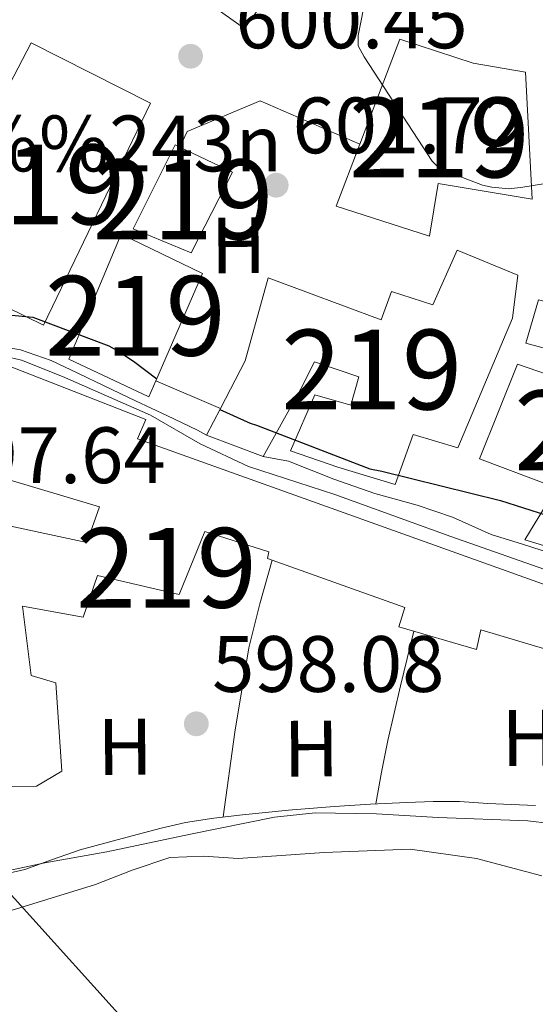
# Model space of a CAD drawing. Extents: x 634437 to 641335, y 748462 to 753225.
# Drawn here: x 638618 to 638683, y 750713 to 750837 of the extents above; entities that cross this region are included whole.
import ezdxf
from ezdxf.enums import TextEntityAlignment as Align

# ---------------------------------------------------------------- set-up
doc = ezdxf.new("R2010")
doc.units = 0
doc.header["$MEASUREMENT"] = 0
doc.linetypes.add('DGN Style 4', pattern=[126.94039219000001, 63.43055200000001, -31.715276, 0.07928819000000001, -31.715276])
for name, color, linetype in [('Nivel 11', 7, 'Continuous'), ('Nivel 15', 7, 'Continuous'), ('Nivel 16', 7, 'Continuous'), ('Nivel 19', 7, 'Continuous'), ('Nivel 21', 7, 'Continuous'), ('Nivel 23', 7, 'Continuous'), ('Nivel 33', 7, 'Continuous'), ('Nivel 36', 7, 'Continuous'), ('Nivel 37', 7, 'Continuous'), ('Nivel 4', 7, 'Continuous'), ('Nivel 41', 7, 'Continuous'), ('Nivel 48', 7, 'Continuous'), ('Nivel 5', 7, 'Continuous'), ('Nivel 51', 7, 'Continuous'), ('Nivel 52', 7, 'Continuous'), ('Nivel 54', 7, 'Continuous'), ('Nivel 7', 7, 'Continuous')]:
    doc.layers.add(name, color=color, linetype=linetype)
doc.styles.add('Style-arial', font='arial.shx', dxfattribs={"bigfont": 'arialbig.shx'})
doc.styles.add('Style-arialn', font='arialn.shx', dxfattribs={"bigfont": 'arialnbig.shx'})

# ---------------------------------------------------------------- blocks, each defined once
blk = doc.blocks.new('5PATER_4')
at = {"layer": 'Nivel 7', "linetype": 'Continuous', "lineweight": 0}
h = blk.add_hatch(color=53, dxfattribs=at)
edge = h.paths.add_edge_path()
edge.add_ellipse((0, 0), major_axis=(-1.085965806342369, -1.120260649428501), ratio=0.999422240966032, start_angle=0, end_angle=360)

msp = doc.modelspace()

# ---------------------------------------------------------------- linework, layer by layer
at = {"layer": 'Nivel 11', "color": 142, "linetype": 'Continuous', "lineweight": 13}
msp.add_polyline3d([(638683.3330000001, 750729.459, 591.895), (638675.1529999999, 750731.638, 591.895), (638666.8119999999, 750732.7860000001, 591.895), (638656.0190000001, 750732.406, 591.895), (638645.219, 750731.6329999999, 591.895), (638640.9210000001, 750731.9110000001, 591.895), (638636.635, 750731.7509999999, 591.895), (638631.9099999999, 750730.1869999999, 591.8870000000001), (638627.3090000001, 750728.3900000001, 591.875), (638615.0519999999, 750724.6089999999, 591.875), (638602.882, 750720.4610000001, 591.875), (638600.5179999999, 750718.7720000001, 591.843), (638598.284, 750716.852, 591.814), (638593.8600000001, 750714.102, 591.814), (638589.362, 750711.47, 591.814), (638583.0449999999, 750708.828, 591.814), (638579.929, 750707.4650000001, 591.814), (638577.166, 750705.5760000001, 591.814), (638575.8260000001, 750704.3589999999, 591.814), (638573.3400000001, 750702.1000000001, 591.814)], dxfattribs=at)
at = {"layer": 'Nivel 15', "color": 1, "linetype": 'Continuous', "lineweight": 13, "extrusion": (-0.1431775168849159, 0.05311521439212601, 0.9882706980674618), "elevation": -50960.67823610713, "flags": 128}
msp.add_lwpolyline([(-926036.1785757737, 333775.0860240126), (-926036.1785757737, 333767.4114589435)], dxfattribs=at)
at = {"layer": 'Nivel 15', "color": 1, "linetype": 'Continuous', "lineweight": 13}
for points in [[(638660.619, 750858.75, 607.451), (638658.8829999999, 750857.1229999999, 609.424), (638660.341, 750855.882, 609.171), (638648.953, 750845.801, 609.666), (638651.672, 750843.6059999999, 609.636), (638646.003, 750835.7450000001, 609.666), (638636.7350000001, 750842.318, 609.898), (638642.3559999999, 750850.227, 609.8580000000001), (638639.246, 750852.9010000001, 608.908), (638645.088, 750858.435, 608.941)], [(638634.223, 750826.3559999999, 609.828), (638620.7720000001, 750798.5109999999, 610.03), (638604.79, 750806.328, 609.474), (638607.8319999999, 750812.1540000001, 609.474), (638619.2080000001, 750833.94, 609.403), (638634.223, 750826.3559999999, 609.828)], [(638681.3, 750830.24, 609.6560000000001), (638674.7320000001, 750831.388, 610.919), (638665.496, 750834.3929999999, 610.6560000000001), (638660.4809999999, 750821.206, 610.6560000000001), (638657.53, 750813.4439999999, 609.666), (638669.2320000001, 750809.689, 609.616), (638670.331, 750816.3049999999, 609.5550000000001), (638682.115, 750814.334, 609.0500000000001), (638681.3, 750830.24, 609.6560000000001)], [(638644.521, 750817.7180000001, 605.635), (638639.3049999999, 750807.594, 606.373), (638632.0460000001, 750810.6170000001, 605.564), (638637.3060000001, 750821.1270000001, 605.039), (638637.882, 750820.855, 605.039), (638644.521, 750817.7180000001, 605.635)], [(638630.5090000001, 750809.9280000001, 606.938), (638623.943, 750794.247, 606.13), (638634.0149999999, 750789.513, 605.948), (638634.899, 750791.5530000001, 600.672), (638640.726, 750805.003, 606.373), (638630.5090000001, 750809.9280000001, 606.938)], [(638641.2420000001, 750784.706, 607.423), (638642.9920000001, 750788.0889999999, 600.546), (638646.078, 750794.0549999999, 607.383), (638648.977, 750804.4480000001, 607.625), (638663.152, 750799.172, 607.221), (638664.4709999999, 750802.7509999999, 607.009), (638669.645, 750801.061, 607.2620000000001), (638672.719, 750807.935, 606.09), (638680.318, 750804.771, 606.11), (638679.6410000001, 750799.412, 606.049), (638672.7919999999, 750783.1499999999, 606.696), (638667.1840000001, 750784.7890000001, 607.868), (638664.9240000001, 750778.5490000001, 608.171), (638657.72, 750780.7039999999, 609.11), (638651.771, 750782.773, 606.938), (638654.844, 750789.7919999999, 605.766), (638659.3400000001, 750788.4809999999, 605.867), (638660.369, 750792.0590000001, 606.938), (638654.807, 750793.939, 607.1610000000001), (638653.101, 750790.548, 608.312), (638648.3530000001, 750782.068, 608.595)], [(638707.024, 750794.6370000001, 607.565), (638703.199, 750779.9450000001, 607.332), (638694.111, 750782.517, 607.5550000000001), (638692.6529999999, 750778.2609999999, 607.2620000000001), (638698.75, 750775.807, 604.8770000000001), (638695.6910000001, 750767.1969999999, 604.655), (638681.1869999999, 750771.6030000001, 605.585), (638685.1799999999, 750778.0989999999, 606.251), (638675.504, 750781.7760000001, 606.928), (638680.271, 750793.631, 606.969), (638694.9739999999, 750788.5519999999, 607.282), (638696.4850000001, 750792.182, 607.302), (638681.308, 750796.244, 607.383), (638682.8999999999, 750801.7069999999, 607.363), (638698.22, 750797.8389999999, 607.848), (638707.024, 750794.6370000001, 607.565)], [(638688.1059999999, 750763.341, 606.924), (638688.436, 750764.2679999999, 607.07), (638632.5660000001, 750784.2720000001, 607.7570000000001), (638633.605, 750786.692, 606.726), (638616.3800000001, 750793.4369999999, 607.0600000000001), (638615.4299999999, 750790.652, 606.988)], [(638611.96, 750780.4750000001, 606.726), (638627.818, 750775.744, 606.797), (638626.2180000001, 750771.2450000001, 606.797), (638613.5120000001, 750773.979, 606.575)], [(638607.5349999999, 750740.655, 604.16), (638619.879, 750740.7139999999, 603.564), (638623.094, 750742.575, 599.614), (638622.3219999999, 750753.659, 599.886), (638619.227, 750754.5959999999, 604.008), (638618.139, 750763.2660000001, 605.494), (638625.77, 750761.8870000001, 606.019), (638627.5560000001, 750767.1100000001, 607.009), (638637.8, 750764.74, 607.747), (638641.01, 750772.629, 606.272), (638649.085, 750770.095, 606.15), (638648.899, 750769.274, 606.1), (638666.1200000001, 750763.108, 605.524), (638665.369, 750760.69, 605.463), (638675.135, 750757.834, 605.7760000000001), (638675.692, 750760.298, 606.009), (638685.9410000001, 750757.254, 605.968)]]:
    msp.add_polyline3d(points, dxfattribs=at)
at = {"layer": 'Nivel 16', "color": 1, "linetype": 'Continuous', "lineweight": 13, "extrusion": (0.01315699247415021, -0.005631511421037479, 0.9998975845696148), "elevation": 4775.033836253311, "flags": 128}
msp.add_lwpolyline([(638571.7157816968, 750830.3496391354), (638579.8097389764, 750826.8855842054)], dxfattribs=at)
at = {"layer": 'Nivel 16', "color": 1, "linetype": 'Continuous', "lineweight": 13}
msp.add_polyline3d([(638637.882, 750820.855, 601.725), (638638.8119999999, 750822.798, 601.412), (638647.9890000001, 750826.6400000001, 602.806), (638660.4809999999, 750821.206, 603.089)], dxfattribs=at)
at = {"layer": 'Nivel 21', "color": 7, "linetype": 'Continuous', "lineweight": 13}
for points in [[(638613.851, 750796.1359999999, 598.916), (638617.8840000001, 750795.446, 598.9350000000001), (638621.729, 750794.0830000001, 598.967), (638625.0719999999, 750792.4990000001, 598.956), (638628.4110000001, 750790.9110000001, 598.947), (638632.3330000001, 750789.0390000001, 598.996), (638636.256, 750787.1699999999, 599.078), (638640.121, 750785.3500000001, 599.22), (638641.2420000001, 750784.706, 599.248)], [(638648.3530000001, 750782.068, 599.253), (638651.5290000001, 750781.469, 599.22), (638657.2280000001, 750779.21, 599.15), (638662.3659999999, 750777.398, 599.111), (638667.7039999999, 750775.9650000001, 599.1080000000001), (638672.1270000001, 750774.4480000001, 599.1080000000001), (638676.9680000001, 750772.253, 599.1080000000001), (638680.905, 750771.0689999999, 599.1080000000001), (638688.845, 750768.51, 598.869)]]:
    msp.add_polyline3d(points, dxfattribs=at)
at = {"layer": 'Nivel 23', "color": 7, "linetype": 'DGN Style 4', "lineweight": 0}
msp.add_polyline3d([(638612.9990000001, 750794.717, 598.919), (638615.8659999999, 750794.6130000001, 598.836), (638617.9950000001, 750794.121, 598.939), (638623.1540000001, 750792.0730000001, 598.941), (638634.2080000001, 750787.24, 598.991), (638640.432, 750783.6359999999, 599.106), (638646.5320000001, 750780.7919999999, 599.099), (638657.341, 750777.2690000001, 599.011), (638671.916, 750772.0260000001, 598.971), (638689.8090000001, 750765.7320000001, 598.806), (638708.1810000001, 750759.7620000001, 598.595), (638724.7220000001, 750755.666, 598.84), (638730.1259999999, 750754.8470000001, 598.878), (638741.9180000001, 750754.5190000001, 599.008), (638754.037, 750755.0109999999, 599.361), (638767.6300000001, 750756.158, 599.809), (638784.9240000001, 750757.3049999999, 600.243), (638797.534, 750758.288, 601.01), (638802.4469999999, 750758.7790000001, 601.489), (638811.8459999999, 750760.156, 602.452)], dxfattribs=at)
at = {"layer": 'Nivel 33', "color": 7, "linetype": 'Continuous', "lineweight": 0}
msp.add_polyline3d([(638579.057, 750732.922, 596.778), (638614.413, 750729.595, 596.099), (638675.328, 750662.1089999999, 615), (638780.189, 750346.354, 625), (638776.023, 750274.2339999999, 630), (638728.399, 750138.2409999999, 637.616), (638899.845, 749942.314, 690), (639046.7960000001, 749850.5150000001, 695)], dxfattribs=at)
at = {"layer": 'Nivel 36', "color": 92, "linetype": 'Continuous', "lineweight": 0, "extrusion": (-0.1408963520383602, -1.402517108852856e-05, 0.9900243521174503), "elevation": -89401.60684391548, "flags": 128}
msp.add_lwpolyline([(-750705.4915337616, 632436.8108311347), (-750699.9916871837, 632435.2538052923), (-750694.4588253761, 632433.8512087464), (-750683.8919988314, 632432.0906026657), (-750673.2661435194, 632430.6218845577)], dxfattribs=at)
at = {"layer": 'Nivel 36', "color": 92, "linetype": 'Continuous', "lineweight": 0, "extrusion": (-0.4543391983434242, 0.08866114845362799, 0.8864057161387998), "elevation": -223078.0565348122, "flags": 128}
msp.add_lwpolyline([(-859185.2384127544, 428455.2613424323), (-859178.2008075952, 428454.9062826324), (-859171.1624618503, 428454.6348696502), (-859167.1177628653, 428454.6241402682), (-859163.0720832436, 428454.6607926623)], dxfattribs=at)
at = {"layer": 'Nivel 36', "color": 92, "linetype": 'Continuous', "lineweight": 0}
msp.add_polyline3d([(638616.4369999999, 750729.7949999999, 596.121), (638618.4480000001, 750730.233, 596.149), (638621.9140000001, 750731.503, 596.217), (638625.361, 750732.7050000001, 596.288), (638628.9380000001, 750733.6869999999, 596.336), (638632.5190000001, 750734.6370000001, 596.389), (638635.551, 750735.426, 596.6080000000001), (638638.5959999999, 750736.138, 596.869), (638642.162, 750736.712, 597.032), (638645.763, 750737.105, 597.147), (638651.513, 750737.6810000001, 597.258), (638657.271, 750738.1699999999, 597.349), (638661.821, 750738.453, 597.408), (638666.372, 750738.672, 597.4250000000001), (638669.6880000001, 750738.794, 597.321), (638673.003, 750738.791, 597.198), (638674.783, 750738.665, 597.1750000000001), (638676.5630000001, 750738.52, 597.16), (638679.5490000001, 750738.406, 597.155), (638682.5349999999, 750738.271, 597.147)], dxfattribs=at)
at = {"layer": 'Nivel 4', "color": 30, "linetype": 'Continuous', "lineweight": 30, "elevation": 600, "flags": 128}
for points in [[(638520.8999999999, 750798.567), (638522.473, 750798.7620000001), (638523.675, 750798.935), (638527.081, 750800.28), (638528.193, 750801.0120000001), (638533.2320000001, 750803.4890000001), (638534.1499999999, 750803.76), (638548.8470000001, 750806.912), (638549.9639999999, 750806.9880000001), (638565.5989999999, 750808.0449999999), (638568.027, 750808.5260000001), (638579.131, 750809.149), (638579.922, 750808.827), (638583.0190000001, 750808), (638587.9010000001, 750805.939), (638602.47, 750801.203), (638603.4569999999, 750801.014), (638619.4439999999, 750799.5109999999), (638628.9650000001, 750795.9140000001), (638629.922, 750795.372), (638630.629, 750794.962), (638632.0560000001, 750794.0109999999), (638635.004, 750791.7960000001)], [(638642.919, 750787.9469999999), (638646.7080000001, 750786.236), (638647.4990000001, 750785.98), (638661.7450000001, 750780.517), (638663.26, 750780.202), (638678.148, 750776.5190000001), (638692.584, 750771.913), (638693.6410000001, 750771.2650000001), (638703.0120000001, 750767.074), (638704, 750766.8200000001), (638716.175, 750765.283), (638731.767, 750763.7760000001), (638732.8859999999, 750763.523), (638737.2280000001, 750763.1669999999), (638752.7590000001, 750761.068), (638754.074, 750761.0789999999), (638769.318, 750761.804), (638781.027, 750760.855), (638784.5830000001, 750760.0970000001), (638785.375, 750759.7760000001), (638790.395, 750756.9269999999), (638791.193, 750755.8829999999), (638792.217, 750754.087), (638792.4010000001, 750753.639)]]:
    msp.add_lwpolyline(points, dxfattribs=at)
at = {"layer": 'Nivel 5', "color": 30, "linetype": 'Continuous', "lineweight": 0, "flags": 128}
for points, elevation in [([(638668.3459999999, 750858.9070000001), (638667.4469999999, 750857.4010000001), (638666.74, 750855.554), (638661.29, 750839.9280000001), (638660.2820000001, 750834.8570000001), (638660.294, 750833.5430000001), (638661.0290000001, 750832.169), (638669.557, 750819.0970000001), (638670.1540000001, 750818.51), (638671.409, 750817.798), (638675.8940000001, 750816.0630000001), (638677.0800000001, 750815.81), (638679.25, 750815.632), (638680.9580000001, 750815.844), (638696.2520000001, 750818.2790000001)], 605), ([(638602.7779999999, 750726.7220000001), (638608.0120000001, 750728.0830000001), (638613.246, 750729.4439999999), (638620.9639999999, 750731.0719999999), (638628.733, 750732.4720000001), (638639.246, 750734.6740000001), (638649.7949999999, 750736.798), (638654.8870000001, 750737.355), (638662.594, 750737.2409999999), (638670.304, 750736.78), (638681.581, 750736.3389999999), (638692.801, 750735.0050000001)], 595)]:
    msp.add_lwpolyline(points, dxfattribs=dict(at, elevation=elevation))
at = {"layer": 'Nivel 51', "color": 143, "linetype": 'Continuous', "lineweight": 13}
msp.add_polyline3d([(638683.3330000001, 750729.459, 591.895), (638675.1529999999, 750731.638, 591.895), (638666.8119999999, 750732.7860000001, 591.895), (638656.0190000001, 750732.406, 591.895), (638645.219, 750731.6329999999, 591.895), (638640.9210000001, 750731.9110000001, 591.895), (638636.635, 750731.7509999999, 591.895), (638631.9099999999, 750730.1869999999, 591.8870000000001), (638627.3090000001, 750728.3900000001, 591.875), (638615.0519999999, 750724.6089999999, 591.875), (638602.882, 750720.4610000001, 591.875), (638600.5179999999, 750718.7720000001, 591.843), (638598.284, 750716.852, 591.814), (638593.8600000001, 750714.102, 591.814), (638589.362, 750711.47, 591.814)], dxfattribs=at)
at = {"layer": 'Nivel 52', "color": 1, "linetype": 'Continuous', "lineweight": 13}
for points in [[(638660.619, 750858.75, 607.451), (638662.5179999999, 750860.53, 605.292), (638657.3130000001, 750865.693, 605.372), (638652.9950000001, 750863.244, 608.989), (638651.6810000001, 750864.679, 608.979), (638645.088, 750858.435, 608.941), (638639.246, 750852.9010000001, 608.908), (638642.3559999999, 750850.227, 609.8580000000001), (638636.7350000001, 750842.318, 609.898), (638646.003, 750835.7450000001, 609.666), (638651.672, 750843.6059999999, 609.636), (638648.953, 750845.801, 609.666), (638660.341, 750855.882, 609.171), (638658.8829999999, 750857.1229999999, 609.424)], [(638634.223, 750826.3559999999, 609.828), (638619.2080000001, 750833.94, 609.403), (638607.8319999999, 750812.1540000001, 609.474), (638604.79, 750806.328, 609.474), (638620.7720000001, 750798.5109999999, 610.03)], [(638681.3, 750830.24, 609.6560000000001), (638674.7320000001, 750831.388, 610.919), (638665.496, 750834.3929999999, 610.6560000000001), (638660.4809999999, 750821.206, 610.6560000000001), (638657.53, 750813.4439999999, 609.666), (638669.2320000001, 750809.689, 609.616), (638670.331, 750816.3049999999, 609.5550000000001), (638682.115, 750814.334, 609.0500000000001)], [(638644.521, 750817.7180000001, 605.635), (638637.882, 750820.855, 605.039), (638637.3060000001, 750821.1270000001, 605.039), (638632.0460000001, 750810.6170000001, 605.564), (638639.3049999999, 750807.594, 606.373)], [(638630.5090000001, 750809.9280000001, 606.938), (638623.943, 750794.247, 606.13), (638634.0149999999, 750789.513, 605.948), (638634.899, 750791.5530000001, 600.672), (638640.726, 750805.003, 606.373)], [(638648.3530000001, 750782.068, 608.595), (638653.101, 750790.548, 608.312), (638654.807, 750793.939, 607.1610000000001), (638660.369, 750792.0590000001, 606.938), (638659.3400000001, 750788.4809999999, 605.867), (638654.844, 750789.7919999999, 605.766), (638651.771, 750782.773, 606.938), (638657.72, 750780.7039999999, 609.11), (638664.9240000001, 750778.5490000001, 608.171), (638667.1840000001, 750784.7890000001, 607.868), (638672.7919999999, 750783.1499999999, 606.696), (638679.6410000001, 750799.412, 606.049), (638680.318, 750804.771, 606.11), (638672.719, 750807.935, 606.09), (638669.645, 750801.061, 607.2620000000001), (638664.4709999999, 750802.7509999999, 607.009), (638663.152, 750799.172, 607.221), (638648.977, 750804.4480000001, 607.625), (638646.078, 750794.0549999999, 607.383), (638642.9920000001, 750788.0889999999, 600.546), (638641.2420000001, 750784.706, 607.423)], [(638707.024, 750794.6370000001, 607.565), (638698.22, 750797.8389999999, 607.848), (638682.8999999999, 750801.7069999999, 607.363), (638681.308, 750796.244, 607.383), (638696.4850000001, 750792.182, 607.302), (638694.9739999999, 750788.5519999999, 607.282), (638680.271, 750793.631, 606.969), (638675.504, 750781.7760000001, 606.928), (638685.1799999999, 750778.0989999999, 606.251), (638681.1869999999, 750771.6030000001, 605.585), (638695.6910000001, 750767.1969999999, 604.655), (638698.75, 750775.807, 604.8770000000001), (638692.6529999999, 750778.2609999999, 607.2620000000001), (638694.111, 750782.517, 607.5550000000001), (638703.199, 750779.9450000001, 607.332)]]:
    msp.add_polyline3d(points, close=True, dxfattribs=at)
for points in [[(638688.436, 750764.2679999999, 607.07), (638632.5660000001, 750784.2720000001, 607.7570000000001), (638633.605, 750786.692, 606.726), (638616.3800000001, 750793.4369999999, 607.0600000000001)], [(638611.96, 750780.4750000001, 606.726), (638627.818, 750775.744, 606.797), (638626.2180000001, 750771.2450000001, 606.797), (638613.5120000001, 750773.979, 606.575)], [(638607.5349999999, 750740.655, 604.16), (638619.879, 750740.7139999999, 603.564), (638623.094, 750742.575, 599.614), (638622.3219999999, 750753.659, 599.886), (638619.227, 750754.5959999999, 604.008), (638618.139, 750763.2660000001, 605.494), (638625.77, 750761.8870000001, 606.019), (638627.5560000001, 750767.1100000001, 607.009), (638637.8, 750764.74, 607.747), (638641.01, 750772.629, 606.272), (638649.085, 750770.095, 606.15), (638648.899, 750769.274, 606.1), (638666.1200000001, 750763.108, 605.524), (638665.369, 750760.69, 605.463), (638675.135, 750757.834, 605.7760000000001), (638675.692, 750760.298, 606.009), (638685.9410000001, 750757.254, 605.968)]]:
    msp.add_polyline3d(points, dxfattribs=at)
at = {"layer": 'Nivel 54', "color": 9, "linetype": 'Continuous', "lineweight": 0}
for points in [[(638688.845, 750768.51, 598.869), (638680.905, 750771.0689999999, 599.1080000000001), (638676.9680000001, 750772.253, 599.1080000000001), (638672.1270000001, 750774.4480000001, 599.1080000000001), (638667.7039999999, 750775.9650000001, 599.1080000000001), (638662.3659999999, 750777.398, 599.111), (638657.2280000001, 750779.21, 599.15), (638651.5290000001, 750781.469, 599.22), (638648.3530000001, 750782.068, 599.253), (638648.3530000001, 750782.068, 608.595), (638641.2420000001, 750784.706, 599.248), (638640.121, 750785.3500000001, 599.22), (638636.256, 750787.1699999999, 599.078), (638632.3330000001, 750789.0390000001, 598.996), (638628.4110000001, 750790.9110000001, 598.947), (638625.0719999999, 750792.4990000001, 598.956), (638621.729, 750794.0830000001, 598.967), (638617.8840000001, 750795.446, 598.9350000000001), (638613.851, 750796.1359999999, 598.916)], [(638616.3800000001, 750793.4369999999, 607.0600000000001), (638633.605, 750786.692, 606.726), (638632.5660000001, 750784.2720000001, 607.7570000000001), (638688.436, 750764.2679999999, 607.07)]]:
    msp.add_polyline3d(points, dxfattribs=at)

# ---------------------------------------------------------------- block references
at = {"layer": 'Nivel 7', "color": 53, "linetype": 'Continuous', "lineweight": 0}
for p in [(638639.24, 750832.25, 600.45), (638649.987, 750816.075, 601.717), (638639.963, 750748.5249999999, 598.081)]:
    msp.add_blockref('5PATER_4', p, dxfattribs=at)

# ---------------------------------------------------------------- texts
at = {"layer": 'Nivel 19', "color": 7, "linetype": 'Continuous', "lineweight": 0, "style": 'Style-arial'}
msp.add_text('Front%%243n', height=7.000002, dxfattribs=at).set_placement((638618.9732130822, 750821.308001, 609.403), align=Align.MIDDLE_CENTER)
at = {"layer": 'Nivel 37', "color": 92, "linetype": 'Continuous', "lineweight": 0, "style": 'Style-arialn'}
for p in [(638645.2564831537, 750808.529831674, 601.181), (638681.7474831536, 750746.7668316739, 597.639), (638631.0214831536, 750745.6398316738, 597.587), (638654.3904831535, 750745.417831674, 597.681)]:
    msp.add_text('H', height=7.000002, rotation=0.5015527978069844, dxfattribs=at).set_placement(p, align=Align.MIDDLE_CENTER)
at = {"layer": 'Nivel 41', "color": 7, "linetype": 'Continuous', "lineweight": 0, "style": 'Style-arial'}
for s, p in [('600.45', (638644.875, 750833.244, 600.45)), ('601.72', (638652.038, 750820.075, 601.717)), ('597.64', (638606.946, 750778.709, 597.641)), ('598.08', (638641.9480000001, 750752.5249999999, 598.081))]:
    msp.add_text(s, height=7.000002, dxfattribs=at).set_placement(p)
at = {"layer": 'Nivel 48', "color": 1, "linetype": 'Continuous', "lineweight": 0, "style": 'Style-arialn'}
for p in [(638670.461660008, 750822.0530009998, 605.504), (638619.6746600079, 750816.159001, 602.069), (638638.2836600079, 750814.287001, 600.622), (638632.3036600079, 750799.699001, 600.264), (638661.980660008, 750792.949001, 601.2330000000001), (638691.217660008, 750785.3220009999, 601.44), (638636.206660008, 750768.0870009998, 597.894)]:
    msp.add_text('219', height=10.000002, dxfattribs=at).set_placement(p, align=Align.MIDDLE_CENTER)

doc.saveas('drawing.dxf')
